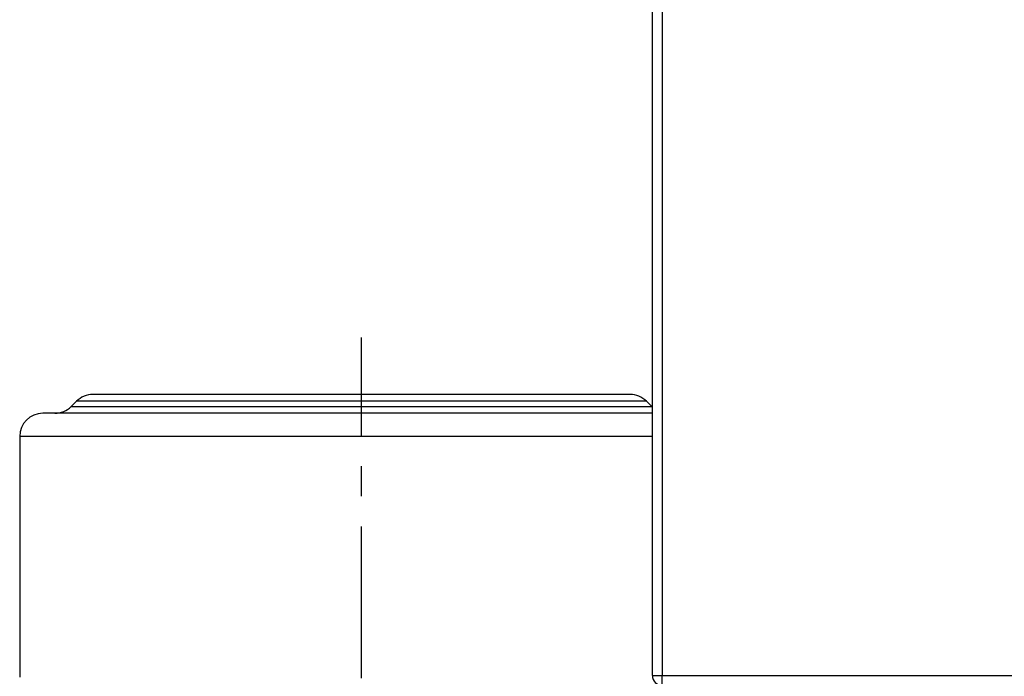
# Model space of a CAD drawing. Units: inches. Extents: x -1 to 2099, y -9 to 2961.
# Drawn here: x 1299 to 1503, y 2288 to 2423 of the extents above; entities that cross this region are included whole.
import ezdxf

# ---------------------------------------------------------------- set-up
doc = ezdxf.new("R2010")
doc.units = ezdxf.units.IN
doc.header["$MEASUREMENT"] = 0
doc.linetypes.add('CENTER', pattern=[2, 1.25, -0.25, 0.25, -0.25])
doc.layers.add('Centre', color=1, linetype='CENTER')

msp = doc.modelspace()

# ---------------------------------------------------------------- linework, layer by layer
at = {"color": 7, "linetype": 'Continuous', "lineweight": 25}
for p, q in [((1429.9493, 2287.897), (1429.9493, 2583.897)), ((1431.9493, 2583.897), (1431.9493, 2287.897)), ((1311.1738, 2344.5068), (1310.0696, 2343.4081)), ((1429.829, 2343.4081), (1428.7248, 2344.5068)), ((1429.9493, 2343.2924), (1429.829, 2343.4081)), ((1299.4493, 2337.2435), (1299.4493, 2287.5949)), ((1429.9493, 2287.897), (1431.9493, 2287.897)), ((1431.9493, 2287.897), (1677.9493, 2287.897)), ((1431.9493, 2285.897), (1431.9493, 2287.897))]:
    msp.add_line(p, q, dxfattribs=at)
at = {"color": 8, "linetype": 'Continuous', "lineweight": 25}
for p, q in [((1428.7248, 2344.5068), (1311.1738, 2344.5068)), ((1310.0696, 2343.4081), (1429.829, 2343.4081)), ((1429.9493, 2337.2435), (1299.4493, 2337.2435))]:
    msp.add_line(p, q, dxfattribs=at)
at = {"color": 7, "linetype": 'Continuous', "lineweight": 25}
for centre, radius, start, end in [((1314.5416, 2341.1225), 4.7745, 90, 134.859552), ((1425.3571, 2341.1225), 4.7745, 45.140448, 90), ((1304.2238, 2337.2434), 4.7745, 90, 180), ((1306.7018, 2346.7924), 4.7745, 270, 314.859552), ((1431.9493, 2287.897), 2, 180, 270)]:
    msp.add_arc(centre, radius, start, end, dxfattribs=at)
for points, knots in [([(1425.3571, 2345.897), (1425.2776, 2345.897), (1425.1163, 2345.897), (1423.786, 2345.897), (1421.7722, 2345.897), (1419.2314, 2345.897), (1416.3837, 2345.897), (1413.0332, 2345.897), (1409.1974, 2345.897), (1404.9475, 2345.897), (1400.3544, 2345.897), (1395.4806, 2345.897), (1389.9047, 2345.897), (1383.6331, 2345.897), (1376.776, 2345.897), (1369.9492, 2345.897), (1363.1223, 2345.897), (1356.2652, 2345.897), (1349.9936, 2345.897), (1344.4178, 2345.897), (1339.5439, 2345.897), (1334.9509, 2345.897), (1330.7009, 2345.897), (1326.8653, 2345.897), (1323.5147, 2345.897), (1320.6672, 2345.897), (1318.1262, 2345.897), (1316.1125, 2345.897), (1314.7824, 2345.897), (1314.621, 2345.897), (1314.5415, 2345.897)], [0, 0, 0, 0, 0.03881556, 0.07883474, 0.11997569, 0.15214108, 0.18430346, 0.2171532, 0.25000001, 0.28284975, 0.31569647, 0.34786193, 0.38002434, 0.4211679, 0.4611864, 0.50000006, 0.53881614, 0.57883473, 0.61997561, 0.65214109, 0.68430334, 0.71715328, 0.75000007, 0.7828498, 0.8156966, 0.84786191, 0.88002435, 0.92116796, 0.96118579, 1, 1, 1, 1]), ([(1429.9493, 2342.0179), (1429.429, 2342.0179), (1428.0171, 2342.0179), (1425.0272, 2342.0179), (1421.0632, 2342.0179), (1416.506, 2342.0179), (1411.4592, 2342.0179), (1405.9976, 2342.0179), (1400.2188, 2342.0179), (1393.6046, 2342.0179), (1386.1812, 2342.0179), (1378.0474, 2342.0179), (1370.6153, 2342.0179), (1363.9359, 2342.0179), (1357.8536, 2342.0179), (1351.7586, 2342.0179), (1345.6507, 2342.0179), (1339.6797, 2342.0179), (1333.901, 2342.0179), (1328.4397, 2342.0179), (1323.3914, 2342.0179), (1318.8401, 2342.0179), (1314.854, 2342.0179), (1311.4834, 2342.0179), (1308.4703, 2342.0179), (1306.0875, 2342.0179), (1304.5094, 2342.0179), (1304.318, 2342.0179), (1304.2238, 2342.0179)], [0, 0, 0, 0, 0.02181746, 0.05920304, 0.09698643, 0.13497183, 0.17295717, 0.21074056, 0.24812612, 0.28493068, 0.33238231, 0.37853658, 0.42330133, 0.45689688, 0.49048959, 0.52610196, 0.5617118, 0.59851621, 0.63590177, 0.67368516, 0.7116705, 0.74965601, 0.78743921, 0.82482495, 0.8616294, 0.90908103, 0.95523461, 1, 1, 1, 1])]:
    msp.add_open_spline(points, degree=3, knots=knots, dxfattribs=at)
at = {"layer": 'Centre', "ltscale": 25}
msp.add_line((1369.9493, 1787.397), (1369.9493, 2357.6754), dxfattribs=at)

doc.saveas('drawing.dxf')
